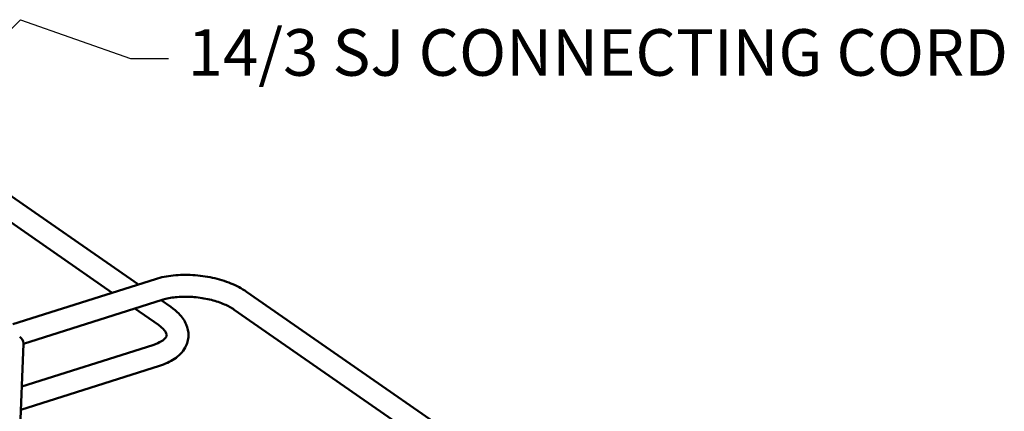
# Model space of a CAD drawing. Units: inches. Extents: x 0.3 to 16.7, y 0.3 to 10.7.
# Drawn here: x 9.9 to 12.5, y 8.1 to 9.2 of the extents above; entities that cross this region are included whole.
import ezdxf

# ---------------------------------------------------------------- set-up
doc = ezdxf.new("R2010")
doc.units = ezdxf.units.IN
doc.header["$MEASUREMENT"] = 0
doc.layers.add('Symbol (ANSI)', color=7, linetype='Continuous', lineweight=25)
doc.layers.add('Visible (ANSI)', color=7, linetype='Continuous', lineweight=50)
doc.layers.add('Viewport1ForCustomObjects_0', color=7, linetype='Continuous')
doc.layers.add('Viewport4ForCustomObjects_0', color=7, linetype='Continuous')
doc.styles.get("Standard").update_dxf_attribs({"font": 'tahoma.ttf'})

# ---------------------------------------------------------------- blocks, each defined once
blk = doc.blocks.new('CustomObjectsInViewport4_0')
at = {"layer": 'Visible (ANSI)'}
for p, q in [((-10017.933, -10010.637), (-10023.709, -10006.628)), ((-10018.384, -10010.779), (-10023.922, -10006.936)), ((-10017.64, -10010.544), (-10020.093, -10011.319)), ((-10010.3, -10014.77), (-10016.076, -10010.762)), ((-10017.527, -10010.902), (-10019.909, -10011.655)), ((-10017.377, -10011.022), (-10017.543, -10010.907)), ((-10017.591, -10011.33), (-10017.995, -10011.05)), ((-10010.752, -10014.913), (-10016.29, -10011.07)), ((-10020.009, -10014.292), (-10019.909, -10011.654)), ((-10019.937, -10012.39), (-10017.683, -10011.677)), ((-10019.952, -10012.788), (-10017.57, -10012.035))]:
    blk.add_line(p, q, dxfattribs=at)
at = {"layer": 'Visible (ANSI)', "extrusion": (0, 0, -1)}
blk.add_arc((10020.034, -10011.649), 0.125, 118.4383, 182.1744, dxfattribs=at)
at = {"layer": 'Visible (ANSI)'}
for points, knots in [([(-10016.076, -10010.762), (-10016.156, -10010.706), (-10016.246, -10010.659), (-10016.443, -10010.579), (-10016.55, -10010.546), (-10016.771, -10010.498), (-10016.885, -10010.483), (-10017.112, -10010.469), (-10017.225, -10010.471), (-10017.442, -10010.494), (-10017.545, -10010.514), (-10017.64, -10010.544)], [4.712389, 4.712389, 4.712389, 4.712389, 5.026548, 5.026548, 5.340708, 5.340708, 5.654867, 5.654867, 5.969026, 5.969026, 6.283185, 6.283185, 6.283185, 6.283185]), ([(-10016.29, -10011.07), (-10016.335, -10011.038), (-10016.391, -10011.007), (-10016.523, -10010.95), (-10016.599, -10010.924), (-10016.762, -10010.882), (-10016.851, -10010.866), (-10017.029, -10010.847), (-10017.118, -10010.845), (-10017.288, -10010.852), (-10017.368, -10010.863), (-10017.47, -10010.885), (-10017.499, -10010.893), (-10017.527, -10010.902)], [4.712389, 4.712389, 4.712389, 4.712389, 4.984142, 4.984142, 5.269831, 5.269831, 5.564211, 5.564211, 5.861115, 5.861115, 6.154528, 6.154528, 6.283185, 6.283185, 6.283185, 6.283185]), ([(-10017.57, -10012.035), (-10017.475, -10012.005), (-10017.388, -10011.966), (-10017.238, -10011.863), (-10017.173, -10011.8), (-10017.095, -10011.659), (-10017.074, -10011.587), (-10017.072, -10011.45), (-10017.085, -10011.386), (-10017.14, -10011.257), (-10017.185, -10011.194), (-10017.28, -10011.096), (-10017.326, -10011.057), (-10017.377, -10011.022)], [3.141593, 3.141593, 3.141593, 3.141593, 3.455752, 3.455752, 3.769911, 3.769911, 4.018717, 4.018717, 4.241845, 4.241845, 4.510257, 4.510257, 4.712389, 4.712389, 4.712389, 4.712389]), ([(-10017.683, -10011.677), (-10017.624, -10011.659), (-10017.575, -10011.636), (-10017.504, -10011.592), (-10017.48, -10011.57), (-10017.452, -10011.534), (-10017.449, -10011.522), (-10017.447, -10011.5), (-10017.448, -10011.486), (-10017.474, -10011.437), (-10017.497, -10011.407), (-10017.551, -10011.36), (-10017.57, -10011.345), (-10017.591, -10011.33)], [3.141593, 3.141593, 3.141593, 3.141593, 3.418287, 3.418287, 3.68202, 3.68202, 3.983176, 3.983176, 4.297335, 4.297335, 4.584157, 4.584157, 4.712389, 4.712389, 4.712389, 4.712389])]:
    blk.add_open_spline(points, degree=3, knots=knots, dxfattribs=at)
blk = doc.blocks.new('CustomObjectsInViewport1_0')
at = {"layer": 'Symbol (ANSI)'}
for p, q in [((9.7336, 8.9459), (9.9421, 9.1544)), ((9.9421, 9.1544), (10.2252, 9.0543)), ((10.2252, 9.0543), (10.3237, 9.0543))]:
    blk.add_line(p, q, dxfattribs=at)
at = {"layer": 'Symbol (ANSI)', "insert": (10.3731, 9.13), "char_height": 0.12, "attachment_point": 1}
blk.add_mtext('\\fTahoma|b0|i0;\\W1.;14/3 SJ CONNECTING CORD', dxfattribs=at)

msp = doc.modelspace()

# ---------------------------------------------------------------- block references
at = {"layer": 'Viewport1ForCustomObjects_0'}
msp.add_blockref('CustomObjectsInViewport1_0', (0, 0), dxfattribs=at)
at = {"layer": 'Viewport4ForCustomObjects_0', "xscale": 0.1500000000000005, "yscale": 0.1500000000000005, "zscale": 0.1500000000000005}
msp.add_blockref('CustomObjectsInViewport4_0', (1512.936, 1510.0678), dxfattribs=at)

doc.saveas('drawing.dxf')
